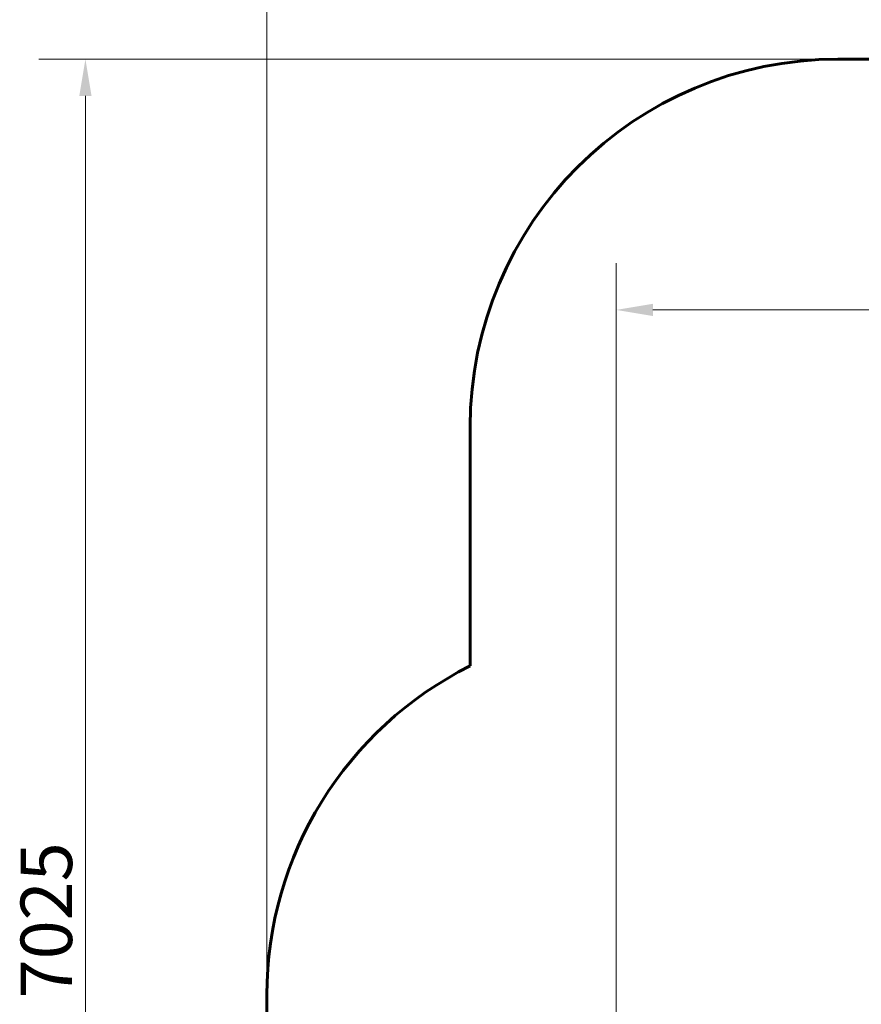
# Model space of a CAD drawing. Units: millimetres. Extents: x 8306 to 16919, y -706 to 15384.
# Drawn here: x 8306 to 11740, y 5708 to 9724 of the extents above; entities that cross this region are included whole.
import ezdxf

# ---------------------------------------------------------------- set-up
doc = ezdxf.new("R2010")
doc.units = ezdxf.units.MM
doc.header["$LTSCALE"] = 60
doc.layers.add('Widoczne (ISO)', color=7, linetype='Continuous', lineweight=60)
doc.layers.add('Wymiar (ISO)', color=7, linetype='Continuous', lineweight=18, true_color=0x00803f)
doc.styles.add('Tekst etykiety (ISO)', font='tahoma.ttf')
doc.dimstyles.new('Domyślne (ISO)', dxfattribs={"dimscale": 60, "dimtxt": 3.5, "dimasz": 2.5, "dimexe": 3.175, "dimexo": 0, "dimgap": 0.762, "dimtad": 1, "dimtoh": 1, "dimdec": 0, "dimrnd": 1e-08, "dimzin": 0, "dimtxsty": 'Tekst etykiety (ISO)', "dimcen": 0.09, "dimdle": 10, "dimclrd": 256, "dimclre": 256, "dimclrt": 256, "dimadec": 0, "dimazin": 0, "dimtfac": 0.714286, "dimtdec": 0, "dimtmove": 0, "dimatfit": 3, "dimfxl": 1, "dimtolj": 1, "dimtzin": 0, "dimlwd": -1, "dimlwe": -1, "dimarcsym": 0})

# ---------------------------------------------------------------- blocks, each defined once
blk = doc.blocks.new('*D6')
at = {"layer": 'Defpoints', "color": 0, "transparency": 16777216}
for p in [(11643.8, 9562.8), (8574.1, 2537.5), (10814.1, 2537.5)]:
    blk.add_point(p, dxfattribs=at)
at = {"layer": 'Wymiar (ISO)', "transparency": 16777216}
for p, q in [((11643.8, 9562.8), (8383.6, 9562.8)), ((8574.1, 9412.8), (8574.1, 2687.5)), ((10814.1, 2537.5), (8383.6, 2537.5))]:
    blk.add_line(p, q, dxfattribs=at)
for points in [[(8549.1, 9412.8), (8599.1, 9412.8), (8574.1, 9562.8)], [(8549.1, 2687.5), (8599.1, 2687.5), (8574.1, 2537.5)]]:
    blk.add_solid(points, dxfattribs=at)
at = {"layer": 'Wymiar (ISO)', "transparency": 16777216, "insert": (8309.6, 6050.2), "char_height": 210, "attachment_point": 2, "rotation": 90, "style": 'Tekst etykiety (ISO)'}
blk.add_mtext('\\A1;7025', dxfattribs=at)
blk = doc.blocks.new('*D7')
at = {"layer": 'Defpoints', "color": 0, "transparency": 16777216}
for p in [(16918.8, 10461.3), (16918.8, 8062.8), (9314.1, 5745.8)]:
    blk.add_point(p, dxfattribs=at)
at = {"layer": 'Wymiar (ISO)', "transparency": 16777216}
for p, q in [((9314.1, 5745.8), (9314.1, 10651.8)), ((16918.8, 8062.8), (16918.8, 10651.8)), ((9464.1, 10461.3), (16768.8, 10461.3))]:
    blk.add_line(p, q, dxfattribs=at)
for points in [[(9464.1, 10486.3), (9464.1, 10436.3), (9314.1, 10461.3)], [(16768.8, 10486.3), (16768.8, 10436.3), (16918.8, 10461.3)]]:
    blk.add_solid(points, dxfattribs=at)
at = {"layer": 'Wymiar (ISO)', "transparency": 16777216, "insert": (13116.4, 10725.6), "char_height": 210, "attachment_point": 2, "style": 'Tekst etykiety (ISO)'}
blk.add_mtext('\\A1;7605', dxfattribs=at)
blk = doc.blocks.new('*D9')
at = {"layer": 'Defpoints', "color": 0, "transparency": 16777216}
for p in [(15418.8, 8540), (15418.8, 7997.6), (10739.6, 5588.9)]:
    blk.add_point(p, dxfattribs=at)
at = {"layer": 'Wymiar (ISO)', "transparency": 16777216}
for p, q in [((10739.6, 5588.9), (10739.6, 8730.5)), ((15418.8, 7997.6), (15418.8, 8730.5)), ((10889.6, 8540), (15268.8, 8540))]:
    blk.add_line(p, q, dxfattribs=at)
for points in [[(10889.6, 8565), (10889.6, 8515), (10739.6, 8540)], [(15268.8, 8565), (15268.8, 8515), (15418.8, 8540)]]:
    blk.add_solid(points, dxfattribs=at)
at = {"layer": 'Wymiar (ISO)', "transparency": 16777216, "insert": (13079.2, 8804.3), "char_height": 210, "attachment_point": 2, "style": 'Tekst etykiety (ISO)'}
blk.add_mtext('\\A1;4679', dxfattribs=at)

msp = doc.modelspace()

# ---------------------------------------------------------------- linework, layer by layer
at = {"layer": 'Widoczne (ISO)'}
for p, q in [((15418.8, 9562.8), (11643.8, 9562.8)), ((10143.8, 8062.8), (10143.8, 7087.8)), ((9314.1, 5745.8), (9314.1, 4037.5))]:
    msp.add_line(p, q, dxfattribs=at)
for centre, start in [((11643.8, 8062.8), 90), ((10814.1, 5745.8), 116.5405)]:
    msp.add_arc(centre, 1500, start, 180, dxfattribs=at)

# ---------------------------------------------------------------- dimensions: what is measured, and where the dimension line sits
at = {"layer": 'Wymiar (ISO)'}
for base, p1, p2, angle, picture, middle in [((16918.8, 10461.3), (9314.1, 5745.8), (16918.8, 8062.8), 180, '*D7', (13116.4, 10461.3)), ((8574.1, 2537.5), (11643.8, 9562.8), (10814.1, 2537.5), 90, '*D6', (8574.1, 6050.2)), ((15418.8, 8540), (10739.6, 5588.9), (15418.8, 7997.6), 180, '*D9', (13079.2, 8540))]:
    dim = msp.add_linear_dim(base=base, p1=p1, p2=p2, angle=angle, dimstyle='Domyślne (ISO)', override={"dimtoh": 0, "dimdec": 0, "dimtp": 0, "dimtm": 0, "dimtdec": 0, "dimtofl": 0, "dimatfit": 1}, dxfattribs=at)
    dim.commit()
    dim.dimension.update_dxf_attribs({"geometry": picture, "text_midpoint": middle, "dimtype": 160})

doc.saveas('drawing.dxf')
